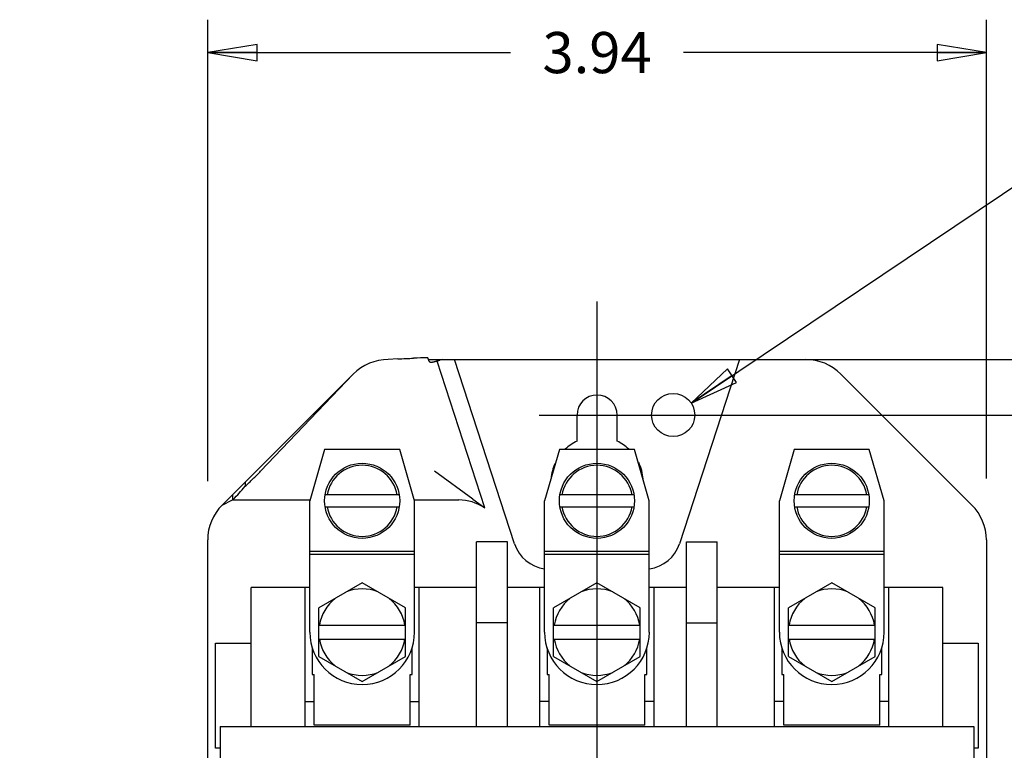
# Model space of a CAD drawing. Units: inches. Extents: x 1.1 to 20.4, y 1.2 to 16.2.
# Drawn here: x 8.6 to 12.4, y 11.7 to 14.5 of the extents above; entities that cross this region are included whole.
import ezdxf

# ---------------------------------------------------------------- set-up
doc = ezdxf.new("R2010")
doc.units = ezdxf.units.IN
doc.header["$LTSCALE"] = 1.21
doc.header["$MEASUREMENT"] = 0
doc.layers.get('0').update_dxf_attribs({"linetype": 'CONTINUOUS'})
doc.layers.add('AXIS_PART', color=7, linetype='CONTINUOUS')
doc.styles.get("Standard").update_dxf_attribs({"font": 'txt', "width": 0.8})
doc.styles.add('TEXTSTYLE_1', font='gdt', dxfattribs={"width": 0.8})
doc.dimstyles.new('DIMSTYLE_1', dxfattribs={"dimtxt": 0.15625, "dimasz": 0.1875, "dimexe": 0.18, "dimexo": 0.0625, "dimgap": 0.09, "dimtad": 0, "dimtih": 1, "dimtoh": 1, "dimlfac": 1.333333, "dimzin": 4, "dimdsep": 46, "dimtxsty": 'Standard', "dimblk": 'CLOSED', "dimblk1": 'CLOSED', "dimblk2": 'CLOSED', "dimcen": 0.09, "dimadec": 0, "dimazin": 0, "dimtfac": 1, "dimtofl": 0, "dimtmove": 0, "dimatfit": 3, "dimldrblk": 'CLOSED', "dimfxl": 1, "dimtolj": 1, "dimtzin": 4, "dimarcsym": 0})
doc.dimstyles.new('DIMSTYLE_2', dxfattribs={"dimtxt": 0.15625, "dimasz": 0.1875, "dimexe": 0.18, "dimexo": 0.0625, "dimgap": 0.09, "dimtad": 0, "dimtih": 1, "dimtoh": 1, "dimlfac": 1.333333, "dimzin": 4, "dimdsep": 46, "dimtxsty": 'Standard', "dimblk": 'CLOSED', "dimblk1": 'CLOSED', "dimblk2": 'CLOSED', "dimcen": 0.09, "dimadec": 0, "dimazin": 0, "dimtfac": 1, "dimtofl": 0, "dimtmove": 0, "dimatfit": 3, "dimldrblk": 'CLOSED', "dimfxl": 1, "dimtolj": 1, "dimtzin": 4, "dimarcsym": 0})

# ---------------------------------------------------------------- blocks, each defined once
blk = doc.blocks.new('_CLOSED')
at = {"color": 0, "linetype": 'ByBlock'}
for p, q in [((0, 0), (-1, 0.167)), ((-1, 0.167), (-1, -0.167)), ((-1, -0.167), (0, 0)), ((-1, 0), (0, 0))]:
    blk.add_line(p, q, dxfattribs=at)
blk = doc.blocks.new('*D1')
at = {"color": 2, "linetype": 'Continuous', "transparency": 16777216}
for p, q in [((10.87, 12.9681), (14.2126, 12.9681)), ((14.0876, 12.9681), (14.0876, 9.8877)), ((14.0876, 6.4948), (14.0876, 9.5752)), ((11.7635, 6.4948), (14.2126, 6.4948))]:
    blk.add_line(p, q, dxfattribs=at)
at = {"color": 2, "linetype": 'Continuous', "transparency": 16777216, "xscale": 0.1875, "yscale": 0.1875, "zscale": 0.1875}
for p, rotation in [((14.0876, 12.9681), 90), ((14.0876, 6.4948), 270)]:
    blk.add_blockref('_CLOSED', p, dxfattribs=dict(at, rotation=rotation))
at = {"color": 2, "linetype": 'Continuous', "transparency": 16777216, "insert": (14.0876, 9.8096), "char_height": 0.15625, "width": 0.5, "attachment_point": 2, "line_spacing_factor": 0.9}
blk.add_mtext('8.63', dxfattribs=at)
blk = doc.blocks.new('*D2')
at = {"color": 2, "linetype": 'Continuous', "transparency": 16777216}
for p, q in [((10.5875, 12.9681), (13.4012, 12.9681)), ((13.2762, 12.9681), (13.2762, 10.7537)), ((13.2762, 7.5368), (13.2762, 10.4412)), ((10.7435, 7.5368), (13.4012, 7.5368))]:
    blk.add_line(p, q, dxfattribs=at)
at = {"color": 2, "linetype": 'Continuous', "transparency": 16777216, "xscale": 0.1875, "yscale": 0.1875, "zscale": 0.1875}
for p, rotation in [((13.2762, 12.9681), 90), ((13.2762, 7.5368), 270)]:
    blk.add_blockref('_CLOSED', p, dxfattribs=dict(at, rotation=rotation))
at = {"color": 2, "linetype": 'Continuous', "transparency": 16777216, "insert": (13.2762, 10.6756), "char_height": 0.15625, "width": 0.5, "attachment_point": 2, "line_spacing_factor": 0.9}
blk.add_mtext('7.24', dxfattribs=at)
blk = doc.blocks.new('*D3')
at = {"color": 2, "linetype": 'Continuous', "transparency": 16777216}
for p, q in [((11.4104, 13.1788), (15.2195, 13.1788)), ((15.0945, 13.1788), (15.0945, 9.2658)), ((15.0945, 5.0402), (15.0945, 8.9533)), ((11.0419, 5.0402), (15.2195, 5.0402))]:
    blk.add_line(p, q, dxfattribs=at)
at = {"color": 2, "linetype": 'Continuous', "transparency": 16777216, "xscale": 0.1875, "yscale": 0.1875, "zscale": 0.1875}
for p, rotation in [((15.0945, 13.1788), 90), ((15.0945, 5.0402), 270)]:
    blk.add_blockref('_CLOSED', p, dxfattribs=dict(at, rotation=rotation))
at = {"color": 2, "linetype": 'Continuous', "transparency": 16777216, "insert": (15.0945, 9.1877), "char_height": 0.15625, "width": 0.625, "attachment_point": 2, "line_spacing_factor": 0.9}
blk.add_mtext('10.85', dxfattribs=at)
blk = doc.blocks.new('*D4')
at = {"color": 2, "linetype": 'Continuous', "transparency": 16777216}
for p, q in [((11.1641, 13.0137), (12.4944, 13.9068)), ((12.4944, 13.9068), (12.6663, 13.9068))]:
    blk.add_line(p, q, dxfattribs=at)
at = {"color": 2, "linetype": 'Continuous', "transparency": 16777216, "xscale": 0.1875, "yscale": 0.1875, "zscale": 0.1875, "rotation": 213.8741283089}
blk.add_blockref('_CLOSED', (11.1641, 13.0137), dxfattribs=at)
at = {"color": 2, "linetype": 'Continuous', "transparency": 16777216, "insert": (12.7444, 13.9849), "char_height": 0.15625, "width": 0.583333, "attachment_point": 1, "line_spacing_factor": 0.9, "style": 'TEXTSTYLE_1'}
blk.add_mtext('{\\Fgdt;n}\\Ftxt;.22', dxfattribs=at)
blk = doc.blocks.new('*D5')
at = {"color": 2, "linetype": 'Continuous', "transparency": 16777216}
for p, q in [((9.33, 12.7174), (9.33, 14.4696)), ((12.285, 12.727), (12.285, 14.4696)), ((9.33, 14.3446), (10.4793, 14.3446)), ((12.285, 14.3446), (11.1356, 14.3446))]:
    blk.add_line(p, q, dxfattribs=at)
at = {"color": 2, "linetype": 'Continuous', "transparency": 16777216, "xscale": 0.1875, "yscale": 0.1875, "zscale": 0.1875, "rotation": 180}
blk.add_blockref('_CLOSED', (9.33, 14.3446), dxfattribs=at)
at = {"color": 2, "linetype": 'Continuous', "transparency": 16777216, "xscale": 0.1875, "yscale": 0.1875, "zscale": 0.1875}
blk.add_blockref('_CLOSED', (12.285, 14.3446), dxfattribs=at)
at = {"color": 2, "linetype": 'Continuous', "transparency": 16777216, "insert": (10.8075, 14.4227), "char_height": 0.15625, "width": 0.5, "attachment_point": 2, "line_spacing_factor": 0.9}
blk.add_mtext('3.94', dxfattribs=at)
blk = doc.blocks.new('*D6')
at = {"color": 2, "linetype": 'Continuous', "transparency": 16777216}
for p, q in [((10.8071, 13.3988), (10.8071, 3.7846)), ((9.6251, 6.4323), (9.6251, 3.7846)), ((10.2161, 3.9096), (9.4447, 3.9096)), ((9.6251, 3.9096), (10.2161, 3.9096)), ((10.8071, 3.9096), (10.2161, 3.9096))]:
    blk.add_line(p, q, dxfattribs=at)
at = {"color": 2, "linetype": 'Continuous', "transparency": 16777216, "xscale": 0.1875, "yscale": 0.1875, "zscale": 0.1875, "rotation": 180}
blk.add_blockref('_CLOSED', (9.6251, 3.9096), dxfattribs=at)
at = {"color": 2, "linetype": 'Continuous', "transparency": 16777216, "xscale": 0.1875, "yscale": 0.1875, "zscale": 0.1875}
blk.add_blockref('_CLOSED', (10.8071, 3.9096), dxfattribs=at)
at = {"color": 2, "linetype": 'Continuous', "transparency": 16777216, "insert": (9.3666, 3.9878), "char_height": 0.15625, "width": 0.5, "attachment_point": 3, "line_spacing_factor": 0.9}
blk.add_mtext('1.58', dxfattribs=at)

msp = doc.modelspace()

# ---------------------------------------------------------------- linework, layer by layer
at = {"color": 7, "linetype": 'Continuous'}
for p, q in [((10.0516, 13.1811), (10.0151, 13.1788)), ((10.1654, 13.1851), (10.1619, 13.1851)), ((10.1677, 13.1788), (10.1654, 13.1851)), ((10.3822, 12.6155), (10.2009, 13.1733)), ((10.2197, 13.1788), (10.211, 13.176)), ((10.2197, 13.1788), (11.5998, 13.1788)), ((10.4944, 12.4791), (10.267, 13.1788)), ((11.3479, 13.1788), (11.1205, 12.4791)), ((9.8825, 13.1239), (9.5309, 12.755)), ((11.7324, 13.1239), (12.23, 12.6263)), ((10.7313, 12.9681), (10.7313, 12.869)), ((10.8836, 12.869), (10.8836, 12.9681)), ((9.7736, 12.8373), (9.7173, 12.6423)), ((10.0586, 12.8373), (9.7736, 12.8373)), ((10.1148, 12.6423), (10.0586, 12.8373)), ((10.6646, 12.8373), (10.6083, 12.6423)), ((10.9496, 12.8373), (10.6646, 12.8373)), ((11.0058, 12.6423), (10.9496, 12.8373)), ((11.5556, 12.8373), (11.4993, 12.6423)), ((11.8406, 12.8373), (11.5556, 12.8373)), ((11.8968, 12.6423), (11.8406, 12.8373)), ((10.3361, 12.649), (10.1901, 12.755)), ((9.4717, 12.7131), (9.4717, 12.6976)), ((9.4278, 12.649), (9.4245, 12.6457)), ((9.4245, 12.6457), (9.7183, 12.6457)), ((9.7173, 12.1436), (9.7173, 12.6423)), ((10.0568, 12.6648), (9.7754, 12.6648)), ((10.1139, 12.6457), (10.2829, 12.6457)), ((10.1148, 12.1436), (10.1148, 12.6423)), ((10.3361, 12.649), (10.3822, 12.6155)), ((10.6083, 12.1436), (10.6083, 12.6423)), ((10.9478, 12.6648), (10.6664, 12.6648)), ((11.0058, 12.1436), (11.0058, 12.6423)), ((11.4993, 12.1436), (11.4993, 12.6423)), ((11.8388, 12.6648), (11.5574, 12.6648)), ((11.8968, 12.1436), (11.8968, 12.6423)), ((9.7754, 12.6198), (10.0568, 12.6198)), ((10.6664, 12.6198), (10.9478, 12.6198)), ((11.5574, 12.6198), (11.8388, 12.6198)), ((9.33, 11.1163), (9.33, 12.4937)), ((10.3503, 11.7853), (10.3503, 12.4866)), ((10.4673, 12.4866), (10.3503, 12.4866)), ((10.4673, 11.7853), (10.4673, 12.4866)), ((11.1468, 11.7853), (11.1468, 12.4866)), ((11.1468, 12.4866), (11.2638, 12.4866)), ((11.2638, 11.7853), (11.2638, 12.4866)), ((12.285, 12.4937), (12.285, 11.1163)), ((10.1148, 12.4495), (9.7173, 12.4495)), ((11.0058, 12.4495), (10.6083, 12.4495)), ((11.8968, 12.4495), (11.4993, 12.4495)), ((9.7173, 12.4398), (10.1148, 12.4398)), ((10.6083, 12.4398), (11.0058, 12.4398)), ((11.4993, 12.4398), (11.8968, 12.4398)), ((9.9161, 12.3311), (9.7518, 12.2362)), ((10.0803, 12.2362), (9.9161, 12.3311)), ((10.8071, 12.3311), (10.6428, 12.2362)), ((10.9713, 12.2362), (10.8071, 12.3311)), ((11.6981, 12.3311), (11.5338, 12.2362)), ((11.8623, 12.2362), (11.6981, 12.3311)), ((9.4946, 11.7853), (9.4946, 12.3126)), ((9.7173, 12.3126), (9.4946, 12.3126)), ((9.6993, 11.7853), (9.6993, 12.3126)), ((10.3503, 12.3126), (10.1148, 12.3126)), ((10.1328, 11.7853), (10.1328, 12.3126)), ((10.6083, 12.3126), (10.4673, 12.3126)), ((10.5903, 11.7853), (10.5903, 12.3126)), ((11.1468, 12.3126), (11.0058, 12.3126)), ((11.0238, 11.7853), (11.0238, 12.3126)), ((11.4993, 12.3126), (11.2638, 12.3126)), ((11.4813, 11.7853), (11.4813, 12.3126)), ((12.1196, 12.3126), (11.8968, 12.3126)), ((11.9148, 11.7853), (11.9148, 12.3126)), ((12.1196, 11.7853), (12.1196, 12.3126)), ((9.7518, 12.0509), (9.7518, 12.2362)), ((10.0803, 12.0509), (10.0803, 12.2362)), ((10.6428, 12.0509), (10.6428, 12.2362)), ((10.9713, 12.0509), (10.9713, 12.2362)), ((11.5338, 12.0509), (11.5338, 12.2362)), ((11.8623, 12.0509), (11.8623, 12.2362)), ((9.7518, 12.1698), (10.0803, 12.1698)), ((10.4673, 12.1791), (10.3503, 12.1791)), ((10.6428, 12.1698), (10.9713, 12.1698)), ((11.1468, 12.1791), (11.2638, 12.1791)), ((11.5338, 12.1698), (11.8623, 12.1698)), ((9.7518, 12.1173), (10.0803, 12.1173)), ((10.6428, 12.1173), (10.9713, 12.1173)), ((11.5338, 12.1173), (11.8623, 12.1173)), ((9.36, 11.7036), (9.36, 12.1018)), ((9.36, 12.1018), (9.4946, 12.1018)), ((9.7267, 12.0836), (9.7267, 11.9825)), ((10.1055, 11.9825), (10.1055, 12.0836)), ((10.6177, 12.0836), (10.6177, 11.9825)), ((10.9965, 11.9825), (10.9965, 12.0836)), ((11.5087, 12.0836), (11.5087, 11.9825)), ((11.8875, 11.9825), (11.8875, 12.0836)), ((12.1196, 12.1018), (12.2542, 12.1018)), ((12.2542, 12.1018), (12.2542, 11.7036)), ((9.7518, 12.0509), (9.9161, 11.9561)), ((9.9161, 11.9561), (10.0803, 12.0509)), ((10.6428, 12.0509), (10.8071, 11.9561)), ((10.8071, 11.9561), (10.9713, 12.0509)), ((11.5338, 12.0509), (11.6981, 11.9561)), ((11.6981, 11.9561), (11.8623, 12.0509)), ((9.7267, 11.9825), (9.7342, 11.9825)), ((9.7342, 11.7907), (9.7342, 11.9825)), ((10.098, 11.7907), (10.098, 11.9825)), ((10.098, 11.9825), (10.1055, 11.9825)), ((10.6177, 11.9825), (10.6252, 11.9825)), ((10.6252, 11.7907), (10.6252, 11.9825)), ((10.989, 11.7907), (10.989, 11.9825)), ((10.989, 11.9825), (10.9965, 11.9825)), ((11.5087, 11.9825), (11.5162, 11.9825)), ((11.5162, 11.7907), (11.5162, 11.9825)), ((11.88, 11.7907), (11.88, 11.9825)), ((11.88, 11.9825), (11.8875, 11.9825)), ((9.6993, 11.8807), (9.7342, 11.8807)), ((10.098, 11.8807), (10.1328, 11.8807)), ((10.6252, 11.8807), (10.5903, 11.8807)), ((11.0238, 11.8807), (10.989, 11.8807)), ((11.5162, 11.8807), (11.4813, 11.8807)), ((11.9148, 11.8807), (11.88, 11.8807)), ((9.3776, 11.7853), (9.3776, 10.9385)), ((9.3776, 11.7853), (12.2366, 11.7853)), ((10.098, 11.7907), (9.7342, 11.7907)), ((10.989, 11.7907), (10.6252, 11.7907)), ((11.88, 11.7907), (11.5162, 11.7907)), ((12.2366, 11.7853), (12.2366, 10.8823)), ((9.3776, 11.7036), (9.36, 11.7036)), ((12.2542, 11.7036), (12.2366, 11.7036))]:
    msp.add_line(p, q, dxfattribs=at)
for centre, radius in [((11.0962, 12.9681), 0.0818), ((9.9161, 12.6423), 0.1425), ((10.8071, 12.6423), 0.1425), ((11.6981, 12.6423), 0.1425)]:
    msp.add_circle(centre, radius, dxfattribs=at)
for centre, radius, start, end in [((11.5998, 12.9913), 0.1875, 45, 90), ((10.8075, 12.9681), 0.0761, 0, 180), ((10.8075, 12.7108), 0.1755, 115.7065, 133.565), ((10.8075, 12.7108), 0.1755, 46.435, 64.2935), ((10.8075, 12.7108), 0.1755, 155.325, 174.6867), ((10.8075, 12.7108), 0.1755, 4.5532, 25.8663), ((9.9161, 12.6423), 0.135, 9.5941, 170.4059), ((10.8071, 12.6423), 0.135, 9.5941, 170.4059), ((11.6981, 12.6423), 0.135, 9.5941, 170.4059), ((9.5175, 12.4937), 0.1875, 135, 180), ((9.9161, 12.6423), 0.135, 189.5941, 350.4059), ((10.8071, 12.6423), 0.135, 189.5941, 350.4059), ((11.6981, 12.6423), 0.135, 189.5941, 350.4059), ((12.0975, 12.4937), 0.1875, 0, 45), ((10.6264, 12.522), 0.1388, 198, 262.4353), ((10.9886, 12.522), 0.1388, 277.2526, 342), ((9.9161, 12.1436), 0.1643, 68.6546, 111.3454), ((10.8071, 12.1436), 0.1643, 68.6546, 111.3454), ((11.6981, 12.1436), 0.1643, 68.6546, 111.3454), ((9.9161, 12.1436), 0.1643, 128.6546, 170.8037), ((9.9161, 12.1436), 0.1643, 9.1963, 51.3454), ((10.8071, 12.1436), 0.1643, 128.6546, 170.8037), ((10.8071, 12.1436), 0.1643, 9.1963, 51.3454), ((11.6981, 12.1436), 0.1643, 128.6546, 170.8037), ((11.6981, 12.1436), 0.1643, 9.1963, 51.3454), ((9.9161, 12.1436), 0.1988, 180, 360), ((10.8071, 12.1436), 0.1988, 180, 360), ((11.6981, 12.1436), 0.1988, 180, 360), ((9.9161, 12.1436), 0.1643, 189.1963, 231.3454), ((9.9161, 12.1436), 0.1643, 308.6546, 350.8037), ((10.8071, 12.1436), 0.1643, 189.1963, 231.3454), ((10.8071, 12.1436), 0.1643, 308.6546, 350.8037), ((11.6981, 12.1436), 0.1643, 189.1963, 231.3454), ((11.6981, 12.1436), 0.1643, 308.6546, 350.8037), ((9.9161, 12.1436), 0.1643, 248.6546, 291.3454), ((10.8071, 12.1436), 0.1643, 248.6546, 291.3454), ((11.6981, 12.1436), 0.1643, 248.6546, 291.3454)]:
    msp.add_arc(centre, radius, start, end, dxfattribs=at)
for centre, major_axis, ratio, start_param, end_param in [((10.0566, 13.1659), (0.1534, 0.0133), 0.090356, 0.806335, 1.199034), ((9.4717, 12.755), (0.1112, 0.1485), 0.19147, -2.213732, -1.821033), ((10.3268, 12.5107), (0.1314, -0.0955), 0.726543, 1.674415, 2.356194)]:
    msp.add_ellipse(centre, major_axis=major_axis, ratio=ratio, start_param=start_param, end_param=end_param, dxfattribs=at)
for points, knots in [([(10.0516, 13.1811), (10.0617, 13.1817), (10.0816, 13.1829), (10.1014, 13.1836), (10.1112, 13.1836)], [0, 0, 0, 0, 0.509031, 1, 1, 1, 1]), ([(10.2009, 13.1733), (10.1995, 13.1729), (10.1966, 13.172), (10.1922, 13.1707), (10.1885, 13.1697), (10.1856, 13.1689), (10.1834, 13.1684), (10.1815, 13.168), (10.18, 13.1678), (10.1789, 13.1677), (10.1777, 13.1676), (10.1765, 13.1676), (10.1753, 13.1679), (10.1741, 13.1684), (10.173, 13.1693), (10.1719, 13.1704), (10.171, 13.1716), (10.1703, 13.173), (10.1696, 13.1744), (10.1687, 13.1764), (10.1681, 13.1779), (10.1677, 13.1788)], [0, 0, 0, 0, 0.113507, 0.227029, 0.340564, 0.397383, 0.454288, 0.511128, 0.53962, 0.568379, 0.597605, 0.627257, 0.65756, 0.689731, 0.724784, 0.762135, 0.800724, 0.840067, 0.879984, 0.920036, 1, 1, 1, 1]), ([(10.2009, 13.1733), (10.2018, 13.1735), (10.2052, 13.1742), (10.2085, 13.1752), (10.211, 13.176)], [0, 0, 0, 0, 0.258984, 1, 1, 1, 1]), ([(9.4717, 12.6976), (9.4819, 12.7067), (9.502, 12.7254), (9.5214, 12.745), (9.5309, 12.755)], [0, 0, 0, 0, 0.495388, 1, 1, 1, 1])]:
    msp.add_open_spline(points, degree=3, knots=knots, dxfattribs=at)
at = {"layer": 'AXIS_PART', "color": 3, "linetype": 'Continuous'}
for p, q in [((10.1677, 13.1788), (10.2197, 13.1788)), ((9.3849, 12.6263), (9.8825, 13.1239))]:
    msp.add_line(p, q, dxfattribs=at)
at = {"layer": 'AXIS_PART', "color": 7, "linetype": 'Continuous'}
for p in [(9.3849, 12.6263), (9.4245, 12.6658)]:
    msp.add_line(p, (9.4245, 12.6457), dxfattribs=at)
msp.add_arc((10.0151, 12.9913), 0.1875, 90, 135, dxfattribs=at)

# ---------------------------------------------------------------- dimensions: what is measured, and where the dimension line sits
at = {"color": 2, "linetype": 'Continuous'}
for base, p1, p2, picture, middle in [((12.285, 14.3446), (9.33, 12.7174), (12.285, 12.727), '*D5', (10.5575, 14.3446)), ((10.8071, 3.9096), (9.6251, 6.4323), (10.8071, 13.3988), '*D6', (8.6166, 3.9096))]:
    dim = msp.add_linear_dim(base=base, p1=p1, p2=p2, dimstyle='DIMSTYLE_1', dxfattribs=at)
    dim.commit()
    dim.dimension.update_dxf_attribs({"geometry": picture, "text_midpoint": middle, "dimtype": 160})
dim = msp.add_diameter_dim_2p(p1=(11.1641, 13.0137), p2=(11.0283, 12.9225), dimstyle='DIMSTYLE_2', dxfattribs=at)
dim.commit()
dim.dimension.update_dxf_attribs({"geometry": '*D4', "text_midpoint": (13.0361, 13.9068), "dimtype": 163})
for base, p1, p2, picture, middle in [((15.0945, 5.0402), (11.4104, 13.1788), (11.0419, 5.0402), '*D3', (14.782, 9.1095)), ((13.2762, 7.5368), (10.5875, 12.9681), (10.7435, 7.5368), '*D2', (13.0262, 10.5975)), ((14.0876, 6.4948), (10.87, 12.9681), (11.7635, 6.4948), '*D1', (13.8376, 9.7315))]:
    dim = msp.add_linear_dim(base=base, p1=p1, p2=p2, angle=270, dimstyle='DIMSTYLE_1', dxfattribs=at)
    dim.commit()
    dim.dimension.update_dxf_attribs({"geometry": picture, "text_midpoint": middle, "dimtype": 160})

doc.saveas('drawing.dxf')
